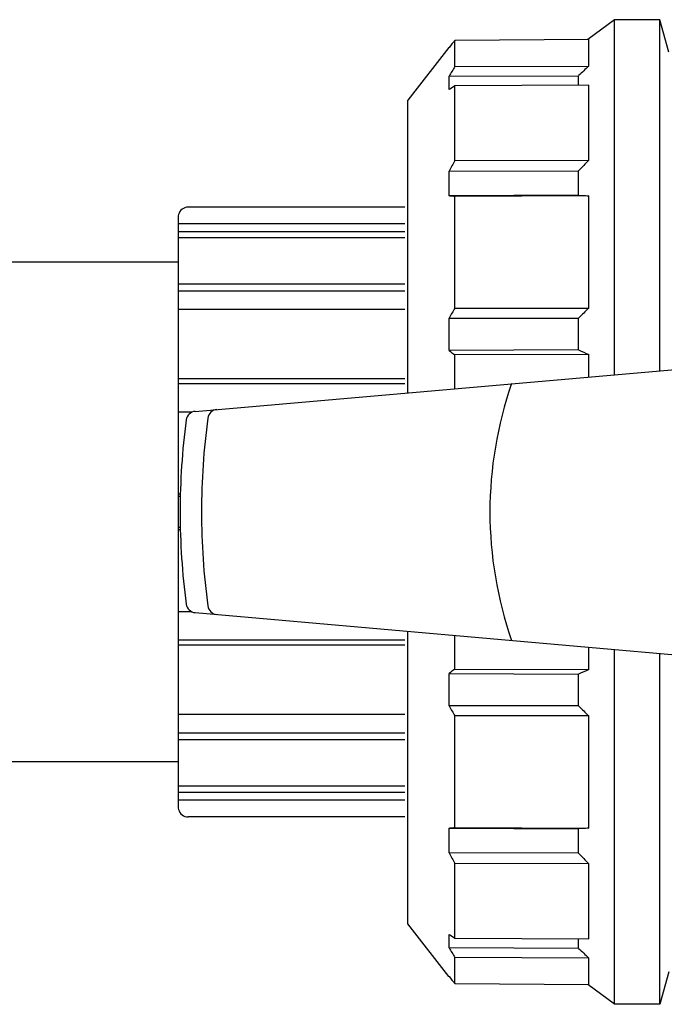
# Model space of a CAD drawing. Extents: x 100 to 214, y 32 to 70.
# Drawn here: x 177 to 177, y 40 to 40 of the extents above; entities that cross this region are included whole.
import ezdxf

# ---------------------------------------------------------------- set-up
doc = ezdxf.new("R2010")
doc.units = 0
doc.linetypes.add('CONTINU', pattern=[0])
doc.layers.add('AGUA-FRIA', color=2, linetype='CONTINUOUS')
doc.layers.add('TigreCad', color=2, linetype='CONTINUOUS')

# ---------------------------------------------------------------- blocks, each defined once
blk = doc.blocks.new('27958087s')
at = {"layer": 'TigreCad', "linetype": 'Continuous'}
for p, q in [((48.192, 49.25), (43.66, 49.226)), ((48.192, 49.25), (43.66, 49.226)), ((48.192, 14.137), (48.192, 49.25)), ((48.192, 14.137), (48.192, 49.25)), ((49.098, 46), (48.192, 49.25)), ((43.66, 49.226), (40.995, 47.253)), ((43.66, 49.226), (40.995, 47.253)), ((43.66, 13.74), (43.66, 49.226)), ((43.66, 13.74), (43.66, 49.226)), ((27.09, 46.476), (22.992, 41.207)), ((27.09, 46.476), (22.992, 41.207)), ((27.106, 46.464), (27.106, 46.497)), ((27.106, 46.464), (27.106, 46.497)), ((27.133, 46.497), (27.106, 46.497)), ((27.133, 46.497), (27.106, 46.497)), ((41.086, 47.253), (27.692, 47.182)), ((41.086, 47.253), (27.692, 47.182)), ((27.692, 44.562), (27.692, 47.182)), ((27.692, 44.562), (27.692, 47.182)), ((41.086, 44.618), (41.086, 47.253)), ((41.086, 44.618), (41.086, 47.253)), ((27.692, 44.562), (41.086, 44.618)), ((27.692, 44.562), (41.086, 44.618)), ((27.106, 43.597), (40.067, 43.651)), ((27.106, 43.597), (40.067, 43.651)), ((27.106, 42.257), (27.106, 43.597)), ((27.106, 42.257), (27.106, 43.597)), ((40.067, 42.688), (40.067, 43.651)), ((40.067, 42.688), (40.067, 43.651)), ((41.086, 42.694), (27.692, 42.618)), ((41.086, 42.694), (27.692, 42.618)), ((27.692, 35.158), (27.692, 42.618)), ((27.692, 35.158), (27.692, 42.618)), ((41.086, 35.191), (41.086, 42.694)), ((41.086, 35.191), (41.086, 42.694)), ((22.992, 11.932), (22.992, 41.207)), ((22.992, 11.932), (22.992, 41.207)), ((27.692, 35.158), (41.086, 35.191)), ((27.692, 35.158), (41.086, 35.191)), ((27.106, 34.093), (40.067, 34.124)), ((27.106, 34.093), (40.067, 34.124)), ((27.106, 31.617), (27.106, 34.093)), ((27.106, 31.617), (27.106, 34.093)), ((40.067, 31.683), (40.067, 34.124)), ((40.067, 31.683), (40.067, 34.124)), ((40.067, 31.683), (27.106, 31.617)), ((40.067, 31.683), (27.106, 31.617)), ((41.086, 31.635), (27.692, 31.567)), ((41.086, 31.635), (27.692, 31.567)), ((27.692, 20.402), (27.692, 31.567)), ((27.692, 20.402), (27.692, 31.567)), ((41.086, 20.406), (41.086, 31.635)), ((41.086, 20.406), (41.086, 31.635)), ((22.692, 30.5), (1, 30.5)), ((0, 29.5), (0, -29.5)), ((22.692, 28.817), (0, 28.817)), ((22.692, 28.044), (0, 28.044)), ((22.692, 27.442), (0, 27.442)), ((22.692, 22.8), (0, 22.8)), ((22.692, 22.109), (0, 22.109)), ((22.692, 20.259), (0, 20.259)), ((27.692, 20.402), (41.086, 20.406)), ((27.692, 20.402), (41.086, 20.406)), ((27.106, 19.399), (40.067, 19.402)), ((27.106, 19.399), (40.067, 19.402)), ((27.106, 16.163), (27.106, 19.399)), ((27.106, 16.163), (27.106, 19.399)), ((40.067, 16.213), (40.067, 19.402)), ((40.067, 16.213), (40.067, 19.402)), ((40.067, 16.213), (27.106, 16.163)), ((40.067, 16.213), (27.106, 16.163)), ((41.086, 15.76), (27.692, 15.709)), ((41.086, 15.76), (27.692, 15.709)), ((41.086, 13.515), (41.086, 15.76)), ((41.086, 13.515), (41.086, 15.76)), ((1.704, 10.069), (57.718, 14.97)), ((27.692, 12.343), (27.692, 15.709)), ((27.692, 12.343), (27.692, 15.709)), ((22.692, 13.312), (0, 13.312)), ((22.692, 12.808), (0, 12.808)), ((1.395, 9.992), (0, 9.992)), ((0.215, 1.797), (0, 1.797)), ((0.209, 1.557), (0, 1.557)), ((0.209, -1.557), (0, -1.557)), ((0.215, -1.797), (0, -1.797)), ((1.395, -9.992), (0, -9.992)), ((1.704, -10.069), (57.718, -14.97)), ((22.992, -41.207), (22.992, -11.932)), ((22.992, -41.207), (22.992, -11.932)), ((27.692, -15.709), (27.692, -12.343)), ((27.692, -15.709), (27.692, -12.343)), ((22.692, -12.808), (0, -12.808)), ((22.692, -13.312), (0, -13.312)), ((41.086, -15.76), (41.086, -13.515)), ((41.086, -15.76), (41.086, -13.515)), ((43.66, -49.226), (43.66, -13.74)), ((43.66, -49.226), (43.66, -13.74)), ((48.192, -49.25), (48.192, -14.137)), ((48.192, -49.25), (48.192, -14.137)), ((27.692, -15.709), (41.086, -15.76)), ((27.692, -15.709), (41.086, -15.76)), ((27.106, -19.399), (27.106, -16.163)), ((27.106, -19.399), (27.106, -16.163)), ((27.106, -16.163), (40.067, -16.213)), ((27.106, -16.163), (40.067, -16.213)), ((40.067, -19.402), (40.067, -16.213)), ((40.067, -19.402), (40.067, -16.213)), ((40.067, -19.402), (27.106, -19.399)), ((40.067, -19.402), (27.106, -19.399)), ((22.692, -20.259), (0, -20.259)), ((27.692, -31.567), (27.692, -20.402)), ((27.692, -31.567), (27.692, -20.402)), ((41.086, -20.406), (27.692, -20.402)), ((41.086, -20.406), (27.692, -20.402)), ((41.086, -31.635), (41.086, -20.406)), ((41.086, -31.635), (41.086, -20.406)), ((22.692, -22.109), (0, -22.109)), ((22.692, -22.8), (0, -22.8)), ((22.692, -27.442), (0, -27.442)), ((22.692, -28.044), (0, -28.044)), ((22.692, -28.817), (0, -28.817)), ((22.692, -30.5), (1, -30.5)), ((27.106, -34.093), (27.106, -31.617)), ((27.106, -34.093), (27.106, -31.617)), ((27.106, -31.617), (40.067, -31.683)), ((27.106, -31.617), (40.067, -31.683)), ((27.692, -31.567), (41.086, -31.635)), ((27.692, -31.567), (41.086, -31.635)), ((40.067, -34.124), (40.067, -31.683)), ((40.067, -34.124), (40.067, -31.683)), ((40.067, -34.124), (27.106, -34.093)), ((40.067, -34.124), (27.106, -34.093)), ((27.692, -42.618), (27.692, -35.158)), ((27.692, -42.618), (27.692, -35.158)), ((41.086, -35.191), (27.692, -35.158)), ((41.086, -35.191), (27.692, -35.158)), ((41.086, -42.694), (41.086, -35.191)), ((41.086, -42.694), (41.086, -35.191)), ((27.09, -46.476), (22.992, -41.207)), ((27.09, -46.476), (22.992, -41.207)), ((27.106, -43.597), (27.106, -42.257)), ((27.106, -43.597), (27.106, -42.257)), ((27.692, -42.618), (41.086, -42.694)), ((27.692, -42.618), (41.086, -42.694)), ((40.067, -43.651), (40.067, -42.688)), ((40.067, -43.651), (40.067, -42.688)), ((40.067, -43.651), (27.106, -43.597)), ((40.067, -43.651), (27.106, -43.597)), ((27.692, -47.182), (27.692, -44.562)), ((27.692, -47.182), (27.692, -44.562)), ((41.086, -44.618), (27.692, -44.562)), ((41.086, -44.618), (27.692, -44.562)), ((41.086, -47.253), (41.086, -44.618)), ((41.086, -47.253), (41.086, -44.618)), ((49.098, -46), (48.192, -49.25)), ((27.106, -46.497), (27.106, -46.464)), ((27.106, -46.497), (27.106, -46.464)), ((27.133, -46.497), (27.106, -46.497)), ((27.133, -46.497), (27.106, -46.497)), ((27.692, -47.182), (41.086, -47.253)), ((27.692, -47.182), (41.086, -47.253)), ((43.66, -49.226), (40.995, -47.253)), ((43.66, -49.226), (40.995, -47.253)), ((48.192, -49.25), (43.66, -49.226)), ((48.192, -49.25), (43.66, -49.226))]:
    blk.add_line(p, q, dxfattribs=at)
for centre, radius, start, end in [((117.875, -27.01), 116.779, 140.55684, 141.01137), ((117.875, -27.01), 116.779, 140.55684, 141.01137), ((162.424, -37.891), 157.96, 148.53448, 148.94389), ((162.424, -37.891), 157.96, 148.53448, 148.94389), ((160.339, -82.125), 174.026, 133.25568, 133.71842), ((160.339, -82.125), 174.026, 133.25568, 133.71842), ((77.533, -38.811), 95.472, 121.46995, 121.883), ((77.533, -38.811), 95.472, 121.46995, 121.883), ((183.771, -51.374), 178.462, 150.99554, 151.38576), ((183.771, -51.374), 178.462, 150.99554, 151.38576), ((172.344, -91.305), 182.29, 136.0584, 136.52222), ((172.344, -91.305), 182.29, 136.0584, 136.52222), ((1, 29.5), 1, 165.52252, 180.00004), ((1, 29.5), 1, 90, 165.52248), ((170.05, -63.399), 165.192, 149.51633, 149.91921), ((170.05, -63.399), 165.192, 149.51633, 149.91921), ((164.199, -105.68), 176.223, 134.31638, 134.7816), ((164.199, -105.68), 176.223, 134.31638, 134.7816), ((84.697, 89.907), 93.567, 232.01137, 232.46505), ((84.697, 89.907), 93.567, 232.01137, 232.46505), ((115.726, 185.4), 185.334, 245.9061, 246.25097), ((115.726, 185.4), 185.334, 245.9061, 246.25097), ((70.192, 0), 39, 160.77862, 199.22138), ((1.791, 9.073), 1, 95.00009, 172.444), ((3.96, 9.263), 1, 94.9995, 172.28442), ((70.192, 0), 70, 172.44389, 179.99999), ((72.335, 0), 70, 172.28496, 180.00004), ((70.192, 0), 70, 180.00001, 187.55611), ((72.335, 0), 70, 179.99996, 187.71504), ((1.791, -9.073), 1, 187.556, 264.99991), ((3.96, -9.263), 1, 187.71525, 265.00017), ((85.199, -90.555), 94.388, 127.53692, 127.98666), ((85.199, -90.555), 94.388, 127.53692, 127.98666), ((114.988, -183.735), 183.512, 113.74732, 114.09561), ((114.988, -183.735), 183.512, 113.74732, 114.09561), ((169.092, 62.84), 164.083, 210.07943, 210.48503), ((169.092, 62.84), 164.083, 210.07943, 210.48503), ((165.207, 106.704), 177.659, 225.22028, 225.68174), ((165.207, 106.704), 177.659, 225.22028, 225.68174), ((1, -29.5), 1, 179.99996, 194.47748), ((1, -29.5), 1, 194.47752, 270), ((182.739, 50.806), 177.284, 208.61294, 209.00576), ((182.739, 50.806), 177.284, 208.61294, 209.00576), ((173.397, 92.312), 183.747, 223.47962, 223.93977), ((173.397, 92.312), 183.747, 223.47962, 223.93977), ((78.001, 39.569), 96.363, 238.11891, 238.52814), ((78.001, 39.569), 96.363, 238.11891, 238.52814), ((161.505, 37.333), 156.885, 211.05471, 211.46692), ((161.505, 37.333), 156.885, 211.05471, 211.46692), ((161.328, 83.169), 175.464, 226.28348, 226.74242), ((161.328, 83.169), 175.464, 226.28348, 226.74242), ((118.56, 27.568), 117.663, 218.99034, 219.44146), ((118.56, 27.568), 117.663, 218.99034, 219.44146)]:
    blk.add_arc(centre, radius, start, end, dxfattribs=at)
for points, start_tangent, end_tangent in [([(27.692, 31.567), (27.494, 31.584), (27.299, 31.6), (27.106, 31.617)], (-0.996444, 0.084253), (-0.996321, 0.085702)), ([(27.692, 31.567), (27.494, 31.584), (27.299, 31.6), (27.106, 31.617)], (-0.996444, 0.084253), (-0.996321, 0.085702)), ([(40.067, 31.683), (40.403, 31.667), (40.743, 31.651), (41.086, 31.635)], (0.998885, -0.047208), (0.998924, -0.04637)), ([(40.067, 31.683), (40.403, 31.667), (40.743, 31.651), (41.086, 31.635)], (0.998885, -0.047208), (0.998924, -0.04637)), ([(27.106, -31.617), (27.299, -31.6), (27.494, -31.584), (27.692, -31.567)], (0.996321, 0.085702), (0.996444, 0.084253)), ([(27.106, -31.617), (27.299, -31.6), (27.494, -31.584), (27.692, -31.567)], (0.996321, 0.085702), (0.996444, 0.084253)), ([(41.086, -31.635), (40.743, -31.651), (40.403, -31.667), (40.067, -31.683)], (-0.998924, -0.04637), (-0.998885, -0.047208)), ([(41.086, -31.635), (40.743, -31.651), (40.403, -31.667), (40.067, -31.683)], (-0.998924, -0.04637), (-0.998885, -0.047208))]:
    blk.add_spline(points, degree=3, dxfattribs=dict(at, start_tangent=start_tangent, end_tangent=end_tangent))

msp = doc.modelspace()

# ---------------------------------------------------------------- linework, layer by layer
at = {"layer": 'AGUA-FRIA', "linetype": 'CONTINU', "ltscale": 0.03}
for p, q in [((176.75303, 39.78922), (176.62729, 39.78922)), ((176.75303, 39.71422), (176.62729, 39.71422))]:
    msp.add_line(p, q, dxfattribs=at)

# ---------------------------------------------------------------- block references
at = {"layer": 'TigreCad', "xscale": 0.0015, "yscale": 0.0015, "zscale": 0.0015}
msp.add_blockref('27958087s', (176.75303, 39.75172), dxfattribs=at)

doc.saveas('drawing.dxf')
